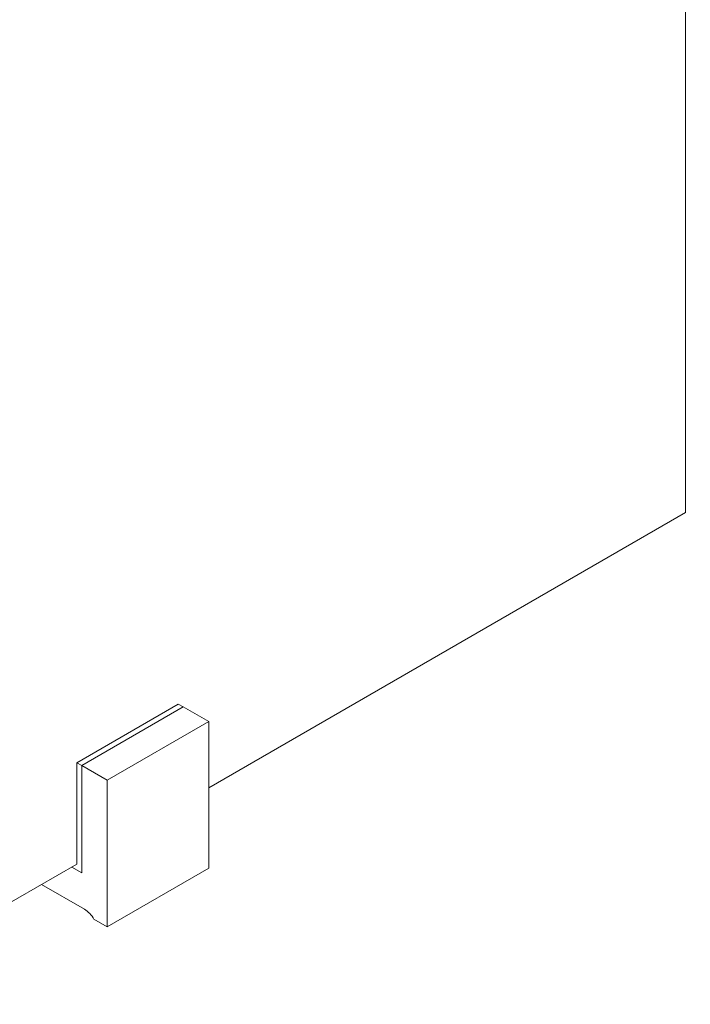
# Model space of a CAD drawing. Units: millimetres. Extents: x -8595 to -1170, y 82 to 5332.
# Drawn here: x -5590 to -5473, y 1612 to 1783 of the extents above; entities that cross this region are included whole.
import ezdxf

# ---------------------------------------------------------------- set-up
doc = ezdxf.new("R2010")
doc.units = ezdxf.units.MM
doc.layers.get('0').update_dxf_attribs({"lineweight": 15})

msp = doc.modelspace()

# ---------------------------------------------------------------- linework, layer by layer
at = {"color": 7, "linetype": 'Continuous', "lineweight": 15}
for p, q in [((-5473.533, 1697.352), (-5473.533, 2130.8)), ((-5556.618, 1649.388), (-5473.533, 1697.352)), ((-5561.921, 1663.984), (-5579.599, 1653.779)), ((-5561.037, 1663.474), (-5578.715, 1653.269)), ((-5561.037, 1663.474), (-5578.715, 1653.269)), ((-5561.921, 1663.984), (-5561.037, 1663.474)), ((-5561.037, 1663.474), (-5556.618, 1660.923)), ((-5556.618, 1660.923), (-5574.296, 1650.717)), ((-5556.618, 1660.923), (-5556.618, 1635.406)), ((-5579.599, 1636.121), (-5579.599, 1653.779)), ((-5579.599, 1653.779), (-5578.715, 1653.269)), ((-5578.715, 1653.269), (-5578.715, 1634.59)), ((-5578.715, 1653.269), (-5574.296, 1650.717)), ((-5578.715, 1634.59), (-5578.715, 1653.269)), ((-5574.296, 1650.717), (-5574.296, 1625.2)), ((-5966.298, 1412.885), (-5579.599, 1636.121)), ((-5578.715, 1634.59), (-5580.483, 1635.611)), ((-5580.483, 1635.611), (-5578.715, 1634.59)), ((-5556.618, 1635.406), (-5574.296, 1625.2)), ((-5578.273, 1628.262), (-5585.743, 1632.574)), ((-5574.296, 1625.2), (-5576.605, 1626.533))]:
    msp.add_line(p, q, dxfattribs=at)
msp.add_arc((-5580.867, 1624.089), 4.913, 29.83187, 58.13509, dxfattribs=at)
for points in [[(-5412.093, 2295.191), (-7483.916, 1099.153)], [(-7467.605, 1070.898), (-5395.782, 2266.936)]]:
    msp.add_open_spline(points, degree=1, dxfattribs=at)

doc.saveas('drawing.dxf')
